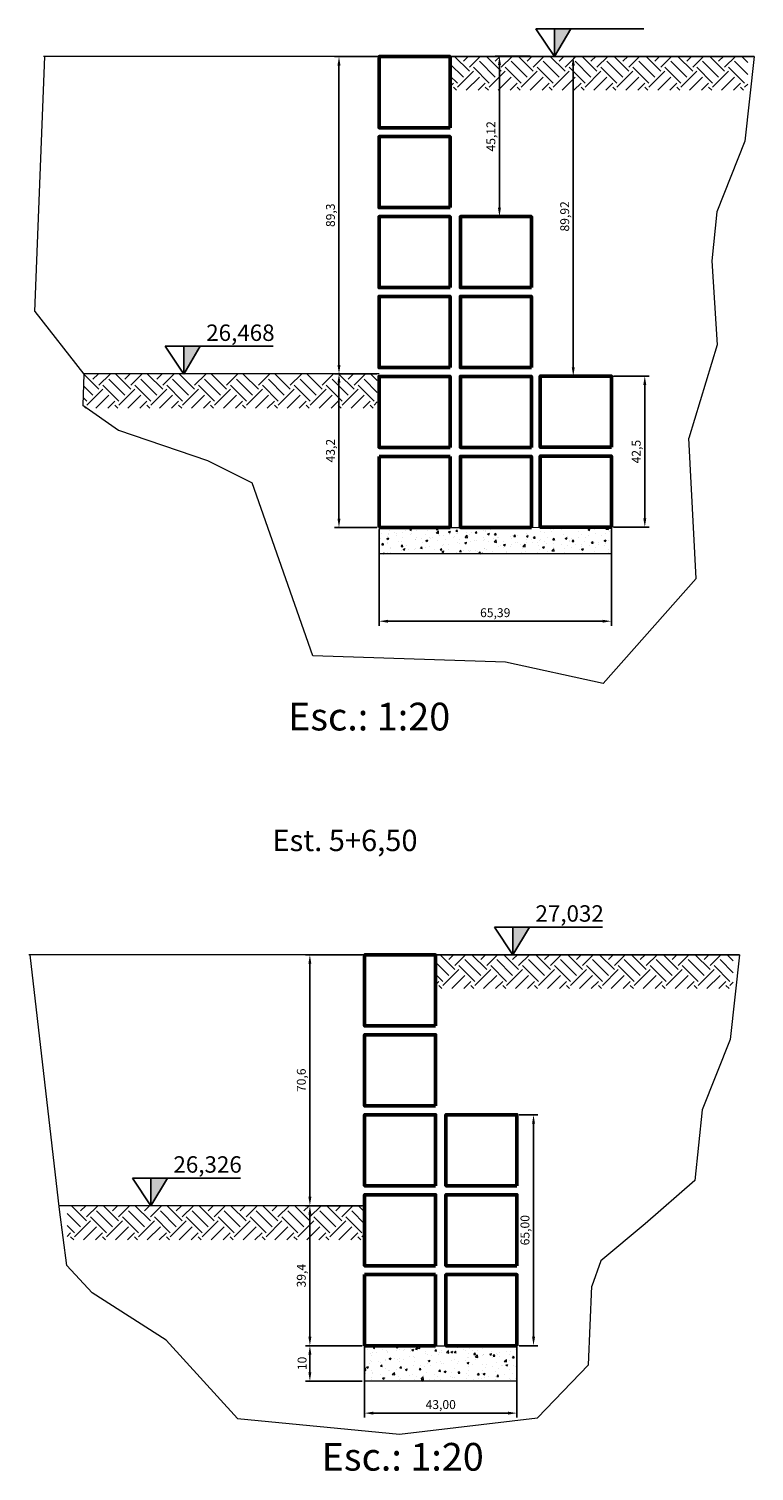
# Model space of a CAD drawing. Units: millimetres. Extents: x -309 to 2497, y -1363 to 308.
# Drawn here: x -301 to -97, y -1061 to -655 of the extents above; entities that cross this region are included whole.
import ezdxf

# ---------------------------------------------------------------- set-up
doc = ezdxf.new("R2010")
doc.units = ezdxf.units.MM
for name, color, linetype, lineweight in [('Pedras do muro de arrimo', 7, 'Continuous', 25), ('PENA 01', 7, 'Continuous', 9), ('Terreno', 7, 'Continuous', 50)]:
    doc.layers.add(name, color=color, linetype=linetype, lineweight=lineweight)
doc.dimstyles.new('ISO-25', dxfattribs={"dimtxt": 2.5, "dimasz": 2.5, "dimexe": 1.25, "dimexo": 0.625, "dimtad": 1, "dimtxsty": 'Standard', "dimcen": 2.5, "dimadec": 0, "dimazin": 0, "dimtfac": 1, "dimtmove": 0, "dimatfit": 3, "dimfxl": 0, "dimarcsym": 0})
pattern_1 = [(50, (0, 0), (5.46554, -0.478173), [0.5715, -6.2865]), (355, (0, 0), (-1.057285, 5.7317), [0.4572, -5.0292]), (100.451, (0.4555, -0.04), (4.408275, 5.2535), [0.4857, -5.3427]), (46.1842, (0, 1.524), (8.13237, -1.26127), [0.85725, -9.42975]), (96.6356, (0.678, 1.419), (7.12213, 7.422767), [0.72855, -8.01405]), (351.184, (0, 1.524), (7.12214, 7.422754), [0.6858, -7.5438]), (21, (0.762, 1.143), (4.548446, -3.067966), [0.5715, -6.2865]), (326, (0.762, 1.143), (1.85406, 5.52564), [0.4572, -5.0292]), (71.4514, (1.141, 0.8873), (6.402495, 2.457686), [0.4857, -5.3427]), (37.5, (0, 0), (0.092658, 2.536651), [0, -4.96824, 0, -5.1054, 0, -5.04825]), (7.5, (0, 0), (2.00459, 3.005417), [0, -2.91084, 0, -4.85394, 0, -1.92405]), (327.5, (-1.6993, 0), (4.067718, -0.1718623), [0, -1.905, 0, -5.9436, 0, -7.8867]), (317.5, (-2.4613, 0), (4.443875, 0.762795), [0, -2.4765, 0, -3.94716, 0, -5.6007])]

# ---------------------------------------------------------------- blocks, each defined once
blk = doc.blocks.new('*D58')
at = {"layer": 'Defpoints', "color": 0}
for p in [(-202.72, -662.61), (-214.01, -751.91), (-202.72, -751.91)]:
    blk.add_point(p, dxfattribs=at)
at = {"layer": 'PENA 01', "color": 0, "lineweight": -2}
for p, q in [((-203.35, -662.61), (-215.26, -662.61)), ((-214.01, -665.11), (-214.01, -749.41)), ((-203.35, -751.91), (-215.26, -751.91))]:
    blk.add_line(p, q, dxfattribs=at)
at = {"layer": 'PENA 01', "color": 0}
for points in [[(-214.43, -665.11), (-213.59, -665.11), (-214.01, -662.61)], [(-214.43, -749.41), (-213.59, -749.41), (-214.01, -751.91)]]:
    blk.add_solid(points, dxfattribs=at)
at = {"layer": 'PENA 01', "color": 0, "insert": (-216.09, -707.26), "char_height": 2.5, "attachment_point": 5, "rotation": 90}
blk.add_mtext('89,3', dxfattribs=at)
blk = doc.blocks.new('*D59')
at = {"layer": 'Defpoints', "color": 0}
for p in [(-202.72, -751.91), (-214.01, -795.11), (-202.72, -795.11)]:
    blk.add_point(p, dxfattribs=at)
at = {"layer": 'PENA 01', "color": 0, "lineweight": -2}
for p, q in [((-203.35, -751.91), (-215.26, -751.91)), ((-214.01, -754.41), (-214.01, -792.61)), ((-203.35, -795.11), (-215.26, -795.11))]:
    blk.add_line(p, q, dxfattribs=at)
at = {"layer": 'PENA 01', "color": 0}
for points in [[(-214.43, -754.41), (-213.59, -754.41), (-214.01, -751.91)], [(-214.43, -792.61), (-213.59, -792.61), (-214.01, -795.11)]]:
    blk.add_solid(points, dxfattribs=at)
at = {"layer": 'PENA 01', "color": 0, "insert": (-216.09, -773.51), "char_height": 2.5, "attachment_point": 5, "rotation": 90}
blk.add_mtext('43,2', dxfattribs=at)
blk = doc.blocks.new('*D62')
at = {"layer": 'Defpoints', "color": 0}
for p in [(-222.2, -986), (-206.82, -986), (-206.82, -1025.4)]:
    blk.add_point(p, dxfattribs=at)
at = {"layer": 'PENA 01', "color": 0, "lineweight": -2}
for p, q in [((-207.44, -986), (-223.45, -986)), ((-222.2, -1022.9), (-222.2, -988.5)), ((-207.44, -1025.4), (-223.45, -1025.4))]:
    blk.add_line(p, q, dxfattribs=at)
at = {"layer": 'PENA 01', "color": 0}
for points in [[(-222.62, -988.5), (-221.79, -988.5), (-222.2, -986)], [(-222.62, -1022.9), (-221.79, -1022.9), (-222.2, -1025.4)]]:
    blk.add_solid(points, dxfattribs=at)
at = {"layer": 'PENA 01', "color": 0, "insert": (-224.29, -1005.7), "char_height": 2.5, "attachment_point": 5, "rotation": 90}
blk.add_mtext('39,4', dxfattribs=at)
blk = doc.blocks.new('*D61')
at = {"layer": 'Defpoints', "color": 0}
for p in [(-163.93, -960.4), (-159.25, -960.4), (-163.93, -1025.4)]:
    blk.add_point(p, dxfattribs=at)
at = {"layer": 'PENA 01', "color": 0, "lineweight": -2}
for p, q in [((-163.3, -960.4), (-158, -960.4)), ((-159.25, -1022.9), (-159.25, -962.9)), ((-163.3, -1025.4), (-158, -1025.4))]:
    blk.add_line(p, q, dxfattribs=at)
at = {"layer": 'PENA 01', "color": 0}
for points in [[(-159.66, -962.9), (-158.83, -962.9), (-159.25, -960.4)], [(-159.66, -1022.9), (-158.83, -1022.9), (-159.25, -1025.4)]]:
    blk.add_solid(points, dxfattribs=at)
at = {"layer": 'PENA 01', "color": 0, "insert": (-161.33, -992.9), "char_height": 2.5, "attachment_point": 5, "rotation": 90}
blk.add_mtext('65,00', dxfattribs=at)
blk = doc.blocks.new('*D60')
at = {"layer": 'Defpoints', "color": 0}
for p in [(-206.82, -1015.24), (-163.93, -1015.24), (-206.82, -1044.38)]:
    blk.add_point(p, dxfattribs=at)
at = {"layer": 'PENA 01', "color": 0, "lineweight": -2}
for p, q in [((-206.82, -1015.86), (-206.82, -1045.63)), ((-163.93, -1015.86), (-163.93, -1045.63)), ((-166.43, -1044.38), (-204.32, -1044.38))]:
    blk.add_line(p, q, dxfattribs=at)
at = {"layer": 'PENA 01', "color": 0}
for points in [[(-204.32, -1043.97), (-204.32, -1044.8), (-206.82, -1044.38)], [(-166.43, -1043.97), (-166.43, -1044.8), (-163.93, -1044.38)]]:
    blk.add_solid(points, dxfattribs=at)
at = {"layer": 'PENA 01', "color": 0, "insert": (-185.37, -1042.3), "char_height": 2.5, "attachment_point": 5}
blk.add_mtext('43,00', dxfattribs=at)
blk = doc.blocks.new('*D63')
at = {"layer": 'Defpoints', "color": 0}
for p in [(-206.82, -915.4), (-222.2, -986), (-206.82, -986)]:
    blk.add_point(p, dxfattribs=at)
at = {"layer": 'PENA 01', "color": 0, "lineweight": -2}
for p, q in [((-207.44, -915.4), (-223.45, -915.4)), ((-222.2, -917.9), (-222.2, -983.5)), ((-207.44, -986), (-223.45, -986))]:
    blk.add_line(p, q, dxfattribs=at)
at = {"layer": 'PENA 01', "color": 0}
for points in [[(-222.62, -917.9), (-221.79, -917.9), (-222.2, -915.4)], [(-222.62, -983.5), (-221.79, -983.5), (-222.2, -986)]]:
    blk.add_solid(points, dxfattribs=at)
at = {"layer": 'PENA 01', "color": 0, "insert": (-224.29, -950.7), "char_height": 2.5, "attachment_point": 5, "rotation": 90}
blk.add_mtext('70,6', dxfattribs=at)
blk = doc.blocks.new('*D68')
at = {"layer": 'Defpoints', "color": 0}
for p in [(-168.84, -662.49), (-159.59, -662.49), (-159.83, -707.61)]:
    blk.add_point(p, dxfattribs=at)
at = {"layer": 'PENA 01', "color": 0, "lineweight": -2}
for p, q in [((-160.21, -662.49), (-170.09, -662.49)), ((-168.84, -705.11), (-168.84, -664.99)), ((-160.46, -707.61), (-170.09, -707.61))]:
    blk.add_line(p, q, dxfattribs=at)
at = {"layer": 'PENA 01', "color": 0}
for points in [[(-169.26, -664.99), (-168.42, -664.99), (-168.84, -662.49)], [(-169.26, -705.11), (-168.42, -705.11), (-168.84, -707.61)]]:
    blk.add_solid(points, dxfattribs=at)
at = {"layer": 'PENA 01', "color": 0, "insert": (-170.92, -685.05), "char_height": 2.5, "attachment_point": 5, "rotation": 90}
blk.add_mtext('45,12', dxfattribs=at)
blk = doc.blocks.new('*D69')
at = {"layer": 'Defpoints', "color": 0}
for p in [(-148.07, -662.61), (-97.14, -662.61), (-137.33, -752.53)]:
    blk.add_point(p, dxfattribs=at)
at = {"layer": 'PENA 01', "color": 0, "lineweight": -2}
for p, q in [((-97.77, -662.61), (-149.32, -662.61)), ((-148.07, -750.03), (-148.07, -665.11)), ((-137.96, -752.53), (-149.32, -752.53))]:
    blk.add_line(p, q, dxfattribs=at)
at = {"layer": 'PENA 01', "color": 0}
for points in [[(-148.49, -665.11), (-147.65, -665.11), (-148.07, -662.61)], [(-148.49, -750.03), (-147.65, -750.03), (-148.07, -752.53)]]:
    blk.add_solid(points, dxfattribs=at)
at = {"layer": 'PENA 01', "color": 0, "insert": (-150.15, -707.57), "char_height": 2.5, "attachment_point": 5, "rotation": 90}
blk.add_mtext('89,92', dxfattribs=at)
blk = doc.blocks.new('*D70')
at = {"layer": 'Defpoints', "color": 0}
for p in [(-137.33, -752.53), (-137.33, -795.03), (-127.93, -795.03)]:
    blk.add_point(p, dxfattribs=at)
at = {"layer": 'PENA 01', "color": 0, "lineweight": -2}
for p, q in [((-136.71, -752.53), (-126.68, -752.53)), ((-127.93, -755.03), (-127.93, -792.53)), ((-136.71, -795.03), (-126.68, -795.03))]:
    blk.add_line(p, q, dxfattribs=at)
at = {"layer": 'PENA 01', "color": 0}
for points in [[(-128.35, -755.03), (-127.51, -755.03), (-127.93, -752.53)], [(-128.35, -792.53), (-127.51, -792.53), (-127.93, -795.03)]]:
    blk.add_solid(points, dxfattribs=at)
at = {"layer": 'PENA 01', "color": 0, "insert": (-130.01, -773.78), "char_height": 2.5, "attachment_point": 5, "rotation": 90}
blk.add_mtext('42,5', dxfattribs=at)
blk = doc.blocks.new('*D71')
at = {"layer": 'Defpoints', "color": 0}
for p in [(-202.72, -795.11), (-137.33, -795.11), (-137.33, -821.51)]:
    blk.add_point(p, dxfattribs=at)
at = {"layer": 'PENA 01', "color": 0, "lineweight": -2}
for p, q in [((-202.72, -795.73), (-202.72, -822.76)), ((-137.33, -795.73), (-137.33, -822.76)), ((-200.22, -821.51), (-139.83, -821.51))]:
    blk.add_line(p, q, dxfattribs=at)
at = {"layer": 'PENA 01', "color": 0}
for points in [[(-200.22, -821.1), (-200.22, -821.93), (-202.72, -821.51)], [(-139.83, -821.1), (-139.83, -821.93), (-137.33, -821.51)]]:
    blk.add_solid(points, dxfattribs=at)
at = {"layer": 'PENA 01', "color": 0, "insert": (-170.03, -819.43), "char_height": 2.5, "attachment_point": 5}
blk.add_mtext('65,39', dxfattribs=at)
blk = doc.blocks.new('*D78')
at = {"layer": 'Defpoints', "color": 0}
for p in [(-206.82, -1025.4), (-222.2, -1035.4), (-206.82, -1035.4)]:
    blk.add_point(p, dxfattribs=at)
at = {"layer": 'PENA 01', "color": 0, "lineweight": -2}
for p, q in [((-207.44, -1025.4), (-223.45, -1025.4)), ((-222.2, -1027.9), (-222.2, -1032.9)), ((-207.44, -1035.4), (-223.45, -1035.4))]:
    blk.add_line(p, q, dxfattribs=at)
at = {"layer": 'PENA 01', "color": 0}
for points in [[(-222.62, -1027.9), (-221.79, -1027.9), (-222.2, -1025.4)], [(-222.62, -1032.9), (-221.79, -1032.9), (-222.2, -1035.4)]]:
    blk.add_solid(points, dxfattribs=at)
at = {"layer": 'PENA 01', "color": 0, "insert": (-224.08, -1030.4), "char_height": 2.5, "attachment_point": 5, "rotation": 90}
blk.add_mtext('10', dxfattribs=at)

msp = doc.modelspace()

# ---------------------------------------------------------------- hatches: boundary and pattern name
at = {"layer": 'Pedras do muro de arrimo'}
h = msp.add_hatch(dxfattribs=at)
h.set_pattern_fill('EARTH', color=256, angle=45, style=0)
h.set_pattern_definition([(135, (-117.8204, -822.7744), (-9e-16, 8.98026), [6.35, -6.35]), (135, (-116.1366, -821.0907), (-9e-16, 8.98026), [6.35, -6.35]), (135, (-114.453, -819.407), (-9e-16, 8.98026), [6.35, -6.35]), (45, (-114.453, -818.2843), (8.98026, 9e-16), [6.35, -6.35]), (45, (-116.1366, -816.6005), (8.98026, 9e-16), [6.35, -6.35]), (45, (-117.8204, -814.917), (8.98026, 9e-16), [6.35, -6.35])])
h.paths.add_polyline_path([(-182.795, -672.089), (-182.795, -662.488), (-98.965, -662.488), (-98.965, -672.089)])
at = {"layer": 'Pedras do muro de arrimo', "lineweight": 13}
h = msp.add_hatch(dxfattribs=at)
h.set_pattern_fill('AR-CONC', color=256, scale=0.03, style=0)
h.set_pattern_definition(pattern_1)
h.paths.add_polyline_path([(-137.333, -795.026), (-157.333, -795.026), (-159.832, -795.109), (-179.832, -795.109), (-182.722, -795.109), (-202.722, -795.109), (-202.722, -802.566), (-137.333, -802.566)])
at = {"layer": 'Pedras do muro de arrimo'}
h = msp.add_hatch(dxfattribs=at)
h.set_pattern_fill('EARTH', color=256, angle=45, style=0)
h.set_pattern_definition([(135, (-121.914, -1075.569), (-9e-16, 8.98026), [6.35, -6.35]), (135, (-120.23, -1073.8854), (-9e-16, 8.98026), [6.35, -6.35]), (135, (-118.5465, -1072.2016), (-9e-16, 8.98026), [6.35, -6.35]), (45, (-118.5465, -1071.079), (8.98026, 9e-16), [6.35, -6.35]), (45, (-120.23, -1069.395), (8.98026, 9e-16), [6.35, -6.35]), (45, (-121.914, -1067.7115), (8.98026, 9e-16), [6.35, -6.35])])
h.paths.add_polyline_path([(-186.889, -924.884), (-186.889, -915.282), (-103.059, -915.282), (-103.059, -924.884)])
h = msp.add_hatch(dxfattribs=at)
h.set_pattern_fill('EARTH', color=256, angle=45, style=0)
h.set_pattern_definition([(135, (-225.572, -1146.333), (-9e-16, 8.98026), [6.35, -6.35]), (135, (-223.888, -1144.649), (-9e-16, 8.98026), [6.35, -6.35]), (135, (-222.204, -1142.965), (-9e-16, 8.98026), [6.35, -6.35]), (45, (-222.204, -1141.843), (8.98026, 9e-16), [6.35, -6.35]), (45, (-223.888, -1140.159), (8.98026, 9e-16), [6.35, -6.35]), (45, (-225.572, -1138.475), (8.98026, 9e-16), [6.35, -6.35])])
h.paths.add_polyline_path([(-290.546, -995.648), (-290.546, -986.046), (-206.716, -986.046), (-206.716, -995.648)])
at = {"layer": 'Pedras do muro de arrimo', "lineweight": 13}
h = msp.add_hatch(dxfattribs=at)
h.set_pattern_fill('AR-CONC', color=256, scale=0.03, style=0)
h.set_pattern_definition(pattern_1)
h.paths.add_polyline_path([(-163.925, -1025.404), (-183.925, -1025.404), (-186.816, -1025.404), (-206.816, -1025.404), (-206.816, -1035.404), (-163.925, -1035.404)])
at = {"layer": 'PENA 01'}
for points in [[(-153.39, -654.792), (-153.39, -662.609), (-148.74, -654.792)], [(-253.06, -744.133), (-257.709, -744.133), (-257.709, -751.909), (-257.684, -751.909)], [(-165.03, -907.586), (-165.03, -915.404), (-160.38, -907.586)], [(-262.294, -978.228), (-266.944, -978.228), (-266.944, -986.004), (-266.919, -986.004)]]:
    msp.add_hatch(color=256, dxfattribs=at).paths.add_polyline_path(points)

# ---------------------------------------------------------------- linework, layer by layer
for p, q in [((-158.605, -654.792), (-128.182, -654.792)), ((-153.39, -662.609), (-158.605, -654.792)), ((-153.39, -662.609), (-148.739, -654.79)), ((-153.39, -654.792), (-153.39, -662.609)), ((-257.709, -751.951), (-262.924, -744.133)), ((-262.924, -744.133), (-232.502, -744.133)), ((-257.709, -751.951), (-253.058, -744.132)), ((-257.709, -744.133), (-257.709, -751.951)), ((-170.245, -907.586), (-139.822, -907.586)), ((-165.03, -915.404), (-170.245, -907.586)), ((-165.03, -915.404), (-160.379, -907.585)), ((-165.03, -907.586), (-165.03, -915.404)), ((-266.944, -986.046), (-272.159, -978.228)), ((-272.159, -978.228), (-241.737, -978.228)), ((-266.944, -986.046), (-262.293, -978.226)), ((-266.944, -978.228), (-266.944, -986.046))]:
    msp.add_line(p, q)
at = {"layer": 'Pedras do muro de arrimo'}
for p, q in [((-182.722, -662.609), (-97.142, -662.609)), ((-281.597, -756.206), (-285.852, -751.951)), ((-283.281, -753.4), (-281.832, -751.951)), ((-281.597, -755.084), (-278.465, -751.951)), ((-274.301, -757.89), (-278.791, -753.4)), ((-272.617, -756.206), (-276.872, -751.951)), ((-274.301, -753.4), (-272.852, -751.951)), ((-272.617, -755.084), (-269.485, -751.951)), ((-265.321, -757.89), (-269.811, -753.4)), ((-263.637, -756.206), (-267.892, -751.951)), ((-265.321, -753.4), (-263.872, -751.951)), ((-263.637, -755.084), (-260.504, -751.951)), ((-256.34, -757.89), (-260.83, -753.4)), ((-254.657, -756.206), (-258.912, -751.951)), ((-254.657, -755.084), (-251.524, -751.951)), ((-247.36, -757.89), (-251.85, -753.4)), ((-245.676, -756.206), (-249.931, -751.951)), ((-245.676, -755.084), (-242.544, -751.951)), ((-238.38, -757.89), (-242.87, -753.4)), ((-236.696, -756.206), (-240.951, -751.951)), ((-236.696, -755.084), (-233.564, -751.951)), ((-229.4, -757.89), (-233.89, -753.4)), ((-227.716, -756.206), (-231.971, -751.951)), ((-227.716, -755.084), (-224.583, -751.951)), ((-220.419, -757.89), (-224.909, -753.4)), ((-218.736, -756.206), (-222.99, -751.951)), ((-218.736, -755.084), (-215.603, -751.951)), ((-211.439, -757.89), (-215.929, -753.4)), ((-209.755, -756.206), (-214.01, -751.951)), ((-211.439, -753.4), (-209.99, -751.951)), ((-209.755, -755.084), (-206.623, -751.951)), ((-203.248, -757.101), (-206.949, -753.4)), ((-203.248, -753.733), (-205.03, -751.951)), ((-284.965, -759.574), (-286.029, -758.51)), ((-283.281, -757.89), (-285.94, -755.231)), ((-284.965, -760.696), (-280.475, -756.206)), ((-282.454, -761.553), (-278.791, -757.89)), ((-275.985, -759.574), (-280.475, -755.084)), ((-275.985, -760.696), (-271.495, -756.206)), ((-273.474, -761.553), (-269.811, -757.89)), ((-267.004, -759.574), (-271.495, -755.084)), ((-267.004, -760.696), (-262.514, -756.206)), ((-264.493, -761.553), (-260.83, -757.89)), ((-258.024, -759.574), (-262.514, -755.084)), ((-258.024, -760.696), (-253.534, -756.206)), ((-255.513, -761.553), (-251.85, -757.89)), ((-249.044, -759.574), (-253.534, -755.084)), ((-249.044, -760.696), (-244.554, -756.206)), ((-246.533, -761.553), (-242.87, -757.89)), ((-240.064, -759.574), (-244.554, -755.084)), ((-240.064, -760.696), (-235.573, -756.206)), ((-237.553, -761.553), (-233.89, -757.89)), ((-231.083, -759.574), (-235.573, -755.084)), ((-231.083, -760.696), (-226.593, -756.206)), ((-228.572, -761.553), (-224.909, -757.89)), ((-222.103, -759.574), (-226.593, -755.084)), ((-222.103, -760.696), (-217.613, -756.206)), ((-219.592, -761.553), (-215.929, -757.89)), ((-213.123, -759.574), (-217.613, -755.084)), ((-213.123, -760.696), (-208.633, -756.206)), ((-210.612, -761.553), (-206.949, -757.89)), ((-204.143, -759.574), (-208.633, -755.084)), ((-285.231, -761.553), (-286.087, -760.696)), ((-279.086, -761.553), (-277.107, -759.574)), ((-276.251, -761.553), (-277.107, -760.696)), ((-270.106, -761.553), (-268.127, -759.574)), ((-267.27, -761.553), (-268.127, -760.696)), ((-261.126, -761.553), (-259.147, -759.574)), ((-258.29, -761.553), (-259.147, -760.696)), ((-252.145, -761.553), (-250.166, -759.574)), ((-249.31, -761.553), (-250.166, -760.696)), ((-243.165, -761.553), (-241.186, -759.574)), ((-240.33, -761.553), (-241.186, -760.696)), ((-234.185, -761.553), (-232.206, -759.574)), ((-231.349, -761.553), (-232.206, -760.696)), ((-225.205, -761.553), (-223.226, -759.574)), ((-222.369, -761.553), (-223.226, -760.696)), ((-216.224, -761.553), (-214.245, -759.574)), ((-213.389, -761.553), (-214.245, -760.696)), ((-207.244, -761.553), (-205.265, -759.574)), ((-204.409, -761.553), (-205.265, -760.696)), ((-204.143, -760.696), (-203.248, -759.802)), ((-186.816, -915.404), (-101.235, -915.404))]:
    msp.add_line(p, q, dxfattribs=at)
at = {"layer": 'PENA 01'}
for p, q in [((-299.583, -734.31), (-296.833, -662.609)), ((-202.722, -662.609), (-297.219, -662.609)), ((-97.142, -662.609), (-99.79, -686.437)), ((-99.79, -686.437), (-107.674, -706.261)), ((-107.674, -706.261), (-109.091, -720.06)), ((-109.091, -720.06), (-107.592, -743.767)), ((-299.583, -734.31), (-285.852, -751.951)), ((-107.592, -743.767), (-115.516, -769.985)), ((-285.852, -751.951), (-286.087, -760.696)), ((-202.722, -751.909), (-285.885, -751.909)), ((-286.087, -760.696), (-276.108, -767.741)), ((-276.108, -767.741), (-251.037, -776.272)), ((-113.472, -809.53), (-115.516, -769.985)), ((-251.037, -776.272), (-238.465, -782.554)), ((-221.401, -831.293), (-238.465, -782.554)), ((-113.472, -809.53), (-139.65, -839.067)), ((-167.14, -833.027), (-221.401, -831.293)), ((-139.65, -839.067), (-167.14, -833.027)), ((-206.816, -915.404), (-301.313, -915.404)), ((-292.674, -987.105), (-300.927, -915.404)), ((-101.235, -915.404), (-103.883, -939.232)), ((-103.883, -939.232), (-111.768, -959.056)), ((-111.768, -959.056), (-113.803, -978.88)), ((-113.803, -978.88), (-127.792, -991.079)), ((-206.816, -986.004), (-292.801, -986.004)), ((-290.639, -1002.862), (-292.674, -987.105)), ((-127.792, -991.079), (-140.255, -1001.499)), ((-140.255, -1001.499), (-142.798, -1008.616)), ((-283.517, -1010.487), (-290.639, -1002.862)), ((-262.661, -1023.828), (-283.517, -1010.487)), ((-143.761, -1030.767), (-142.798, -1008.616)), ((-262.661, -1023.828), (-242.559, -1045.893)), ((-158.103, -1045.694), (-143.761, -1030.767)), ((-242.559, -1045.893), (-196.945, -1050.272)), ((-196.945, -1050.272), (-158.103, -1045.694))]:
    msp.add_line(p, q, dxfattribs=at)
at = {"layer": 'Terreno'}
for p, q in [((-202.722, -795.109), (-202.722, -775.109)), ((-202.722, -775.109), (-182.722, -775.109)), ((-182.722, -775.109), (-182.722, -795.109)), ((-182.722, -795.109), (-202.722, -795.109)), ((-206.816, -1025.404), (-206.816, -1005.404)), ((-206.816, -1005.404), (-186.816, -1005.404)), ((-186.816, -1005.404), (-186.816, -1025.404)), ((-186.816, -1025.404), (-206.816, -1025.404))]:
    msp.add_line(p, q, dxfattribs=at)
at = {"layer": 'Terreno', "lineweight": 9}
for p, q in [((-202.722, -795.109), (-202.722, -802.566)), ((-182.722, -795.109), (-179.832, -795.109)), ((-159.832, -795.109), (-157.333, -795.026)), ((-137.333, -795.026), (-137.333, -802.566)), ((-137.333, -802.566), (-202.722, -802.566)), ((-206.816, -1025.404), (-206.816, -1035.404)), ((-186.816, -1025.404), (-183.925, -1025.404)), ((-163.925, -1025.404), (-163.925, -1035.404)), ((-163.925, -1035.404), (-206.816, -1035.404))]:
    msp.add_line(p, q, dxfattribs=at)
at = {"layer": 'Terreno'}
for points in [[(-182.722, -682.609), (-202.722, -682.609), (-202.722, -662.609), (-182.722, -662.609)], [(-182.722, -705.109), (-202.722, -705.109), (-202.722, -685.109), (-182.722, -685.109)], [(-182.722, -727.609), (-202.722, -727.609), (-202.722, -707.609), (-182.722, -707.609)], [(-159.832, -727.609), (-179.832, -727.609), (-179.832, -707.609), (-159.832, -707.609)], [(-182.722, -750.109), (-202.722, -750.109), (-202.722, -730.109), (-182.722, -730.109)], [(-159.832, -750.109), (-179.832, -750.109), (-179.832, -730.109), (-159.832, -730.109)], [(-182.722, -772.609), (-202.722, -772.609), (-202.722, -752.609), (-182.722, -752.609)], [(-159.832, -772.609), (-179.832, -772.609), (-179.832, -752.609), (-159.832, -752.609)], [(-137.333, -772.526), (-157.333, -772.526), (-157.333, -752.526), (-137.333, -752.526)], [(-159.832, -795.109), (-179.832, -795.109), (-179.832, -775.109), (-159.832, -775.109)], [(-137.333, -795.026), (-157.333, -795.026), (-157.333, -775.026), (-137.333, -775.026)], [(-186.816, -935.404), (-206.816, -935.404), (-206.816, -915.404), (-186.816, -915.404)], [(-186.816, -957.904), (-206.816, -957.904), (-206.816, -937.904), (-186.816, -937.904)], [(-186.816, -980.404), (-206.816, -980.404), (-206.816, -960.404), (-186.816, -960.404)], [(-163.925, -980.404), (-183.925, -980.404), (-183.925, -960.404), (-163.925, -960.404)], [(-186.816, -1002.904), (-206.816, -1002.904), (-206.816, -982.904), (-186.816, -982.904)], [(-163.925, -1002.904), (-183.925, -1002.904), (-183.925, -982.904), (-163.925, -982.904)], [(-163.925, -1025.404), (-183.925, -1025.404), (-183.925, -1005.404), (-163.925, -1005.404)]]:
    msp.add_lwpolyline(points, close=True, dxfattribs=at)

# ---------------------------------------------------------------- texts
for s, height, p in [('Esc.: 1:20', 7.8, (-228.355, -852.247)), ('Est. 5+6,50 ', 6, (-232.731, -886.206)), ('Esc.: 1:20', 7.8, (-218.905, -1060.576))]:
    msp.add_text(s, height=height).set_placement(p)
at = {"layer": 'PENA 01'}
for s, p in [('26,468', (-251.381, -742.62)), ('27,032', (-158.701, -906.073)), ('26,326', (-260.616, -976.715))]:
    msp.add_text(s, height=4.62, dxfattribs=at).set_placement(p)

# ---------------------------------------------------------------- dimensions: what is measured, and where the dimension line sits
for base, p1, p2, picture, middle in [((-214.01, -751.909), (-202.722, -662.609), (-202.722, -751.909), '*D58', (-216.094, -707.259)), ((-168.84, -662.488), (-159.832, -707.609), (-159.589, -662.488), '*D68', (-170.923, -685.048)), ((-148.069, -662.609), (-137.333, -752.526), (-97.142, -662.609), '*D69', (-150.152, -707.568)), ((-222.204, -986.004), (-206.816, -915.404), (-206.816, -986.004), '*D63', (-224.288, -950.704)), ((-222.204, -986.004), (-206.816, -1025.404), (-206.816, -986.004), '*D62', (-224.288, -1005.704)), ((-222.204, -1035.404), (-206.816, -1025.404), (-206.816, -1035.404), '*D78', (-224.079, -1030.404))]:
    dim = msp.add_linear_dim(base=base, p1=p1, p2=p2, angle=90, dimstyle='ISO-25', dxfattribs=at)
    dim.commit()
    dim.dimension.update_dxf_attribs({"geometry": picture, "text_midpoint": middle})
dim = msp.add_linear_dim(base=(-214.01, -795.109), p1=(-202.722, -751.909), p2=(-202.722, -795.109), angle=90, dimstyle='ISO-25', override={"dimtmove": 1}, dxfattribs=at)
dim.commit()
dim.dimension.update_dxf_attribs({"geometry": '*D59', "text_midpoint": (-216.094, -773.509)})
dim = msp.add_aligned_dim(p1=(-137.333, -752.526), p2=(-137.333, -795.026), distance=9.404, dimstyle='ISO-25', dxfattribs=at)
dim.commit()
dim.dimension.update_dxf_attribs({"geometry": '*D70', "text_midpoint": (-130.013, -773.776)})
dim = msp.add_linear_dim(base=(-137.333, -821.512), p1=(-202.722, -795.109), p2=(-137.333, -795.109), dimstyle='ISO-25', override={"dimtmove": 1}, dxfattribs=at)
dim.commit()
dim.dimension.update_dxf_attribs({"geometry": '*D71', "text_midpoint": (-170.027, -819.428)})
for base, p1, p2, angle, text, picture, middle in [((-159.246, -960.404), (-163.925, -1025.404), (-163.925, -960.404), 90, '65,00', '*D61', (-161.329, -992.904)), ((-206.816, -1044.383), (-163.925, -1015.236), (-206.816, -1015.236), 180, '43,00', '*D60', (-185.37, -1042.3))]:
    dim = msp.add_linear_dim(base=base, p1=p1, p2=p2, angle=angle, text=text, dimstyle='ISO-25', dxfattribs=at)
    dim.commit()
    dim.dimension.update_dxf_attribs({"geometry": picture, "text_midpoint": middle})

doc.saveas('drawing.dxf')
